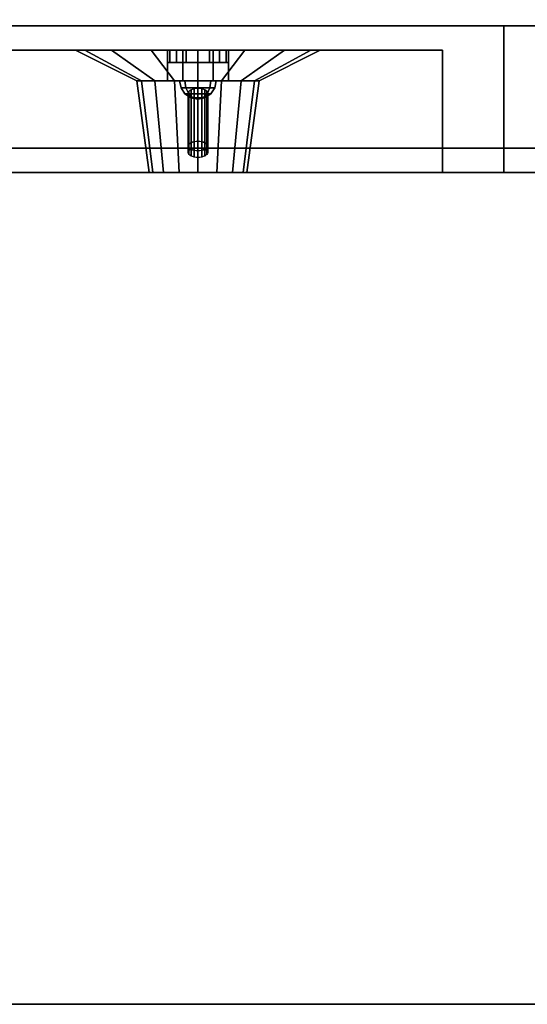
# Model space of a CAD drawing. Extents: x -39.8 to 40, y -21.6 to 15.4.
# Drawn here: x 28.9 to 33, y -21.6 to -13.5 of the extents above; entities that cross this region are included whole.
import ezdxf

# ---------------------------------------------------------------- set-up
doc = ezdxf.new("R2010")
doc.units = 0
for name, color, linetype in [('3D', 254, 'CONTINUOUS'), ('3D-BLACK', 250, 'CONTINUOUS'), ('3D-BRUSHED', 9, 'CONTINUOUS'), ('3D-CHROME', 254, 'CONTINUOUS'), ('3D-FLAT', 7, 'CONTINUOUS'), ('3D-GRAY', 251, 'CONTINUOUS'), ('3D-NON', 7, 'CONTINUOUS'), ('3D-RED', 1, 'CONTINUOUS'), ('3D-WHITE', 7, 'CONTINUOUS')]:
    doc.layers.add(name, color=color, linetype=linetype)

msp = doc.modelspace()

# ---------------------------------------------------------------- linework, layer by layer
at = {"layer": '3D', "invisible_edges": 15}
for points in [[(32.8125, -13.575, 14), (21.0625, -13.575, 14), (21.5625, -14.575, 14.5), (32.3125, -14.575, 14.5)], [(21.0625, -13.575, 22.25), (32.8125, -13.575, 22.25), (32.3125, -14.575, 21.75), (21.5625, -14.575, 21.75)], [(32.8125, -13.575, 22.25), (32.8125, -13.575, 14), (32.3125, -14.575, 14.5), (32.3125, -14.575, 21.75)]]:
    msp.add_3dface(points, dxfattribs=at)
at = {"layer": '3D'}
for points in [[(30.0625, -13.775, 18.25), (30.0625, -13.875, 18.25), (30.0815, -13.875, 18.1543), (30.0815, -13.775, 18.1543)], [(30.0815, -13.775, 18.3457), (30.0815, -13.875, 18.3457), (30.0625, -13.875, 18.25), (30.0625, -13.775, 18.25)], [(30.0815, -13.775, 15.8457), (30.0815, -13.875, 15.8457), (30.0625, -13.875, 15.75), (30.0625, -13.775, 15.75)], [(30.0625, -13.775, 15.75), (30.0625, -13.875, 15.75), (30.0815, -13.875, 15.6543), (30.0815, -13.775, 15.6543)], [(30.0815, -13.775, 18.1543), (30.0815, -13.875, 18.1543), (30.1357, -13.875, 18.0732), (30.1357, -13.775, 18.0732)], [(30.1357, -13.775, 18.4268), (30.1357, -13.875, 18.4268), (30.0815, -13.875, 18.3457), (30.0815, -13.775, 18.3457)], [(30.1357, -13.775, 15.9268), (30.1357, -13.875, 15.9268), (30.0815, -13.875, 15.8457), (30.0815, -13.775, 15.8457)], [(30.0815, -13.775, 15.6543), (30.0815, -13.875, 15.6543), (30.1357, -13.875, 15.5732), (30.1357, -13.775, 15.5732)], [(30.1357, -13.775, 18.0732), (30.1357, -13.875, 18.0732), (30.2168, -13.875, 18.019), (30.2168, -13.775, 18.019)], [(30.2168, -13.775, 18.481), (30.2168, -13.875, 18.481), (30.1357, -13.875, 18.4268), (30.1357, -13.775, 18.4268)], [(30.2168, -13.775, 15.981), (30.2168, -13.875, 15.981), (30.1357, -13.875, 15.9268), (30.1357, -13.775, 15.9268)], [(30.1357, -13.775, 15.5732), (30.1357, -13.875, 15.5732), (30.2168, -13.875, 15.519), (30.2168, -13.775, 15.519)], [(30.2168, -13.775, 18.019), (30.2168, -13.875, 18.019), (30.3125, -13.875, 18), (30.3125, -13.775, 18)], [(30.3125, -13.775, 18.5), (30.3125, -13.875, 18.5), (30.2168, -13.875, 18.481), (30.2168, -13.775, 18.481)], [(30.3125, -13.775, 16), (30.3125, -13.875, 16), (30.2168, -13.875, 15.981), (30.2168, -13.775, 15.981)], [(30.2168, -13.775, 15.519), (30.2168, -13.875, 15.519), (30.3125, -13.875, 15.5), (30.3125, -13.775, 15.5)], [(30.3125, -13.775, 18), (30.3125, -13.875, 18), (30.4082, -13.875, 18.019), (30.4082, -13.775, 18.019)], [(30.4082, -13.775, 18.481), (30.4082, -13.875, 18.481), (30.3125, -13.875, 18.5), (30.3125, -13.775, 18.5)], [(30.4082, -13.775, 15.981), (30.4082, -13.875, 15.981), (30.3125, -13.875, 16), (30.3125, -13.775, 16)], [(30.3125, -13.775, 15.5), (30.3125, -13.875, 15.5), (30.4082, -13.875, 15.519), (30.4082, -13.775, 15.519)], [(30.4082, -13.775, 18.019), (30.4082, -13.875, 18.019), (30.4893, -13.875, 18.0732), (30.4893, -13.775, 18.0732)], [(30.4893, -13.775, 18.4268), (30.4893, -13.875, 18.4268), (30.4082, -13.875, 18.481), (30.4082, -13.775, 18.481)], [(30.4893, -13.775, 15.9268), (30.4893, -13.875, 15.9268), (30.4082, -13.875, 15.981), (30.4082, -13.775, 15.981)], [(30.4082, -13.775, 15.519), (30.4082, -13.875, 15.519), (30.4893, -13.875, 15.5732), (30.4893, -13.775, 15.5732)], [(30.4893, -13.775, 18.0732), (30.4893, -13.875, 18.0732), (30.5435, -13.875, 18.1543), (30.5435, -13.775, 18.1543)], [(30.5435, -13.775, 18.3457), (30.5435, -13.875, 18.3457), (30.4893, -13.875, 18.4268), (30.4893, -13.775, 18.4268)], [(30.5435, -13.775, 15.8457), (30.5435, -13.875, 15.8457), (30.4893, -13.875, 15.9268), (30.4893, -13.775, 15.9268)], [(30.4893, -13.775, 15.5732), (30.4893, -13.875, 15.5732), (30.5435, -13.875, 15.6543), (30.5435, -13.775, 15.6543)], [(30.5435, -13.775, 18.1543), (30.5435, -13.875, 18.1543), (30.5625, -13.875, 18.25), (30.5625, -13.775, 18.25)], [(30.5625, -13.775, 18.25), (30.5625, -13.875, 18.25), (30.5435, -13.875, 18.3457), (30.5435, -13.775, 18.3457)], [(30.5625, -13.775, 15.75), (30.5625, -13.875, 15.75), (30.5435, -13.875, 15.8457), (30.5435, -13.775, 15.8457)], [(30.5435, -13.775, 15.6543), (30.5435, -13.875, 15.6543), (30.5625, -13.875, 15.75), (30.5625, -13.775, 15.75)]]:
    msp.add_3dface(points, dxfattribs=at)
at = {"layer": '3D-BLACK'}
for points in [[(29.3125, -13.775, 19.8), (29.3886, -13.775, 19.4173), (29.8506, -14.025, 19.6087), (29.8125, -14.025, 19.8)], [(29.3886, -13.775, 20.1827), (29.3125, -13.775, 19.8), (29.8125, -14.025, 19.8), (29.8506, -14.025, 19.9913)], [(29.3886, -13.775, 19.4173), (29.6054, -13.775, 19.0929), (29.9589, -14.025, 19.4464), (29.8506, -14.025, 19.6087)], [(29.6054, -13.775, 20.5071), (29.3886, -13.775, 20.1827), (29.8506, -14.025, 19.9913), (29.9589, -14.025, 20.1536)], [(29.6054, -13.775, 19.0929), (29.9298, -13.775, 18.8761), (30.1212, -14.025, 19.3381), (29.9589, -14.025, 19.4464)], [(29.9298, -13.775, 20.7239), (29.6054, -13.775, 20.5071), (29.9589, -14.025, 20.1536), (30.1212, -14.025, 20.2619)], [(29.9298, -13.775, 18.8761), (30.3125, -13.775, 18.8), (30.3125, -14.025, 19.3), (30.1212, -14.025, 19.3381)], [(30.3125, -13.775, 20.8), (29.9298, -13.775, 20.7239), (30.1212, -14.025, 20.2619), (30.3125, -14.025, 20.3)], [(30.3125, -13.775, 18.8), (30.6952, -13.775, 18.8761), (30.5038, -14.025, 19.3381), (30.3125, -14.025, 19.3)], [(30.6952, -13.775, 20.7239), (30.3125, -13.775, 20.8), (30.3125, -14.025, 20.3), (30.5038, -14.025, 20.2619)], [(30.6952, -13.775, 18.8761), (31.0196, -13.775, 19.0929), (30.6661, -14.025, 19.4464), (30.5038, -14.025, 19.3381)], [(31.0196, -13.775, 20.5071), (30.6952, -13.775, 20.7239), (30.5038, -14.025, 20.2619), (30.6661, -14.025, 20.1536)], [(31.0196, -13.775, 19.0929), (31.2364, -13.775, 19.4173), (30.7744, -14.025, 19.6087), (30.6661, -14.025, 19.4464)], [(31.2364, -13.775, 20.1827), (31.0196, -13.775, 20.5071), (30.6661, -14.025, 20.1536), (30.7744, -14.025, 19.9913)], [(31.2364, -13.775, 19.4173), (31.3125, -13.775, 19.8), (30.8125, -14.025, 19.8), (30.7744, -14.025, 19.6087)], [(31.3125, -13.775, 19.8), (31.2364, -13.775, 20.1827), (30.7744, -14.025, 19.9913), (30.8125, -14.025, 19.8)], [(29.8125, -14.025, 19.8), (29.8506, -14.025, 19.6087), (29.9429, -14.775, 19.6469), (29.9125, -14.775, 19.8)], [(29.8506, -14.025, 19.9913), (29.8125, -14.025, 19.8), (29.9125, -14.775, 19.8), (29.9429, -14.775, 19.9531)], [(29.8506, -14.025, 19.6087), (29.9589, -14.025, 19.4464), (30.0297, -14.775, 19.5172), (29.9429, -14.775, 19.6469)], [(29.9589, -14.025, 20.1536), (29.8506, -14.025, 19.9913), (29.9429, -14.775, 19.9531), (30.0297, -14.775, 20.0828)], [(29.9589, -14.025, 19.4464), (30.1212, -14.025, 19.3381), (30.1594, -14.775, 19.4304), (30.0297, -14.775, 19.5172)], [(30.1212, -14.025, 20.2619), (29.9589, -14.025, 20.1536), (30.0297, -14.775, 20.0828), (30.1594, -14.775, 20.1696)], [(30.1212, -14.025, 19.3381), (30.3125, -14.025, 19.3), (30.3125, -14.775, 19.4), (30.1594, -14.775, 19.4304)], [(30.3125, -14.025, 20.3), (30.1212, -14.025, 20.2619), (30.1594, -14.775, 20.1696), (30.3125, -14.775, 20.2)], [(30.3125, -14.025, 19.3), (30.5038, -14.025, 19.3381), (30.4656, -14.775, 19.4304), (30.3125, -14.775, 19.4)], [(30.5038, -14.025, 20.2619), (30.3125, -14.025, 20.3), (30.3125, -14.775, 20.2), (30.4656, -14.775, 20.1696)], [(30.5038, -14.025, 19.3381), (30.6661, -14.025, 19.4464), (30.5953, -14.775, 19.5172), (30.4656, -14.775, 19.4304)], [(30.6661, -14.025, 20.1536), (30.5038, -14.025, 20.2619), (30.4656, -14.775, 20.1696), (30.5953, -14.775, 20.0828)], [(30.6661, -14.025, 19.4464), (30.7744, -14.025, 19.6087), (30.6821, -14.775, 19.6469), (30.5953, -14.775, 19.5172)], [(30.7744, -14.025, 19.9913), (30.6661, -14.025, 20.1536), (30.5953, -14.775, 20.0828), (30.6821, -14.775, 19.9531)], [(30.7744, -14.025, 19.6087), (30.8125, -14.025, 19.8), (30.7125, -14.775, 19.8), (30.6821, -14.775, 19.6469)], [(30.8125, -14.025, 19.8), (30.7744, -14.025, 19.9913), (30.6821, -14.775, 19.9531), (30.7125, -14.775, 19.8)]]:
    msp.add_3dface(points, dxfattribs=at)
at = {"layer": '3D-BLACK', "invisible_edges": 9}
for points in [[(30.3125, -14.775, 19.8), (29.9429, -14.775, 19.9531), (29.9202, -14.775, 19.878), (29.9125, -14.775, 19.8)], [(30.3125, -14.775, 19.8), (29.9125, -14.775, 19.8), (29.9202, -14.775, 19.722), (29.9429, -14.775, 19.6469)], [(30.3125, -14.775, 19.8), (30.0297, -14.775, 20.0828), (29.9799, -14.775, 20.0222), (29.9429, -14.775, 19.9531)], [(30.3125, -14.775, 19.8), (29.9429, -14.775, 19.6469), (29.9799, -14.775, 19.5778), (30.0297, -14.775, 19.5172)], [(30.3125, -14.775, 19.8), (30.1594, -14.775, 20.1696), (30.0903, -14.775, 20.1326), (30.0297, -14.775, 20.0828)], [(30.3125, -14.775, 19.8), (30.0297, -14.775, 19.5172), (30.0903, -14.775, 19.4674), (30.1594, -14.775, 19.4304)], [(30.3125, -14.775, 19.8), (30.3125, -14.775, 20.2), (30.2345, -14.775, 20.1923), (30.1594, -14.775, 20.1696)], [(30.3125, -14.775, 19.8), (30.1594, -14.775, 19.4304), (30.2345, -14.775, 19.4077), (30.3125, -14.775, 19.4)], [(30.3125, -14.775, 19.8), (30.7125, -14.775, 19.8), (30.7048, -14.775, 19.878), (30.6821, -14.775, 19.9531)], [(30.3125, -14.775, 19.8), (30.6821, -14.775, 19.9531), (30.6451, -14.775, 20.0222), (30.5953, -14.775, 20.0828)], [(30.3125, -14.775, 19.8), (30.5953, -14.775, 20.0828), (30.5347, -14.775, 20.1326), (30.4656, -14.775, 20.1696)], [(30.3125, -14.775, 19.8), (30.4656, -14.775, 20.1696), (30.3905, -14.775, 20.1923), (30.3125, -14.775, 20.2)], [(30.3125, -14.775, 19.8), (30.3125, -14.775, 19.4), (30.3905, -14.775, 19.4077), (30.4656, -14.775, 19.4304)], [(30.3125, -14.775, 19.8), (30.4656, -14.775, 19.4304), (30.5347, -14.775, 19.4674), (30.5953, -14.775, 19.5172)], [(30.3125, -14.775, 19.8), (30.5953, -14.775, 19.5172), (30.6451, -14.775, 19.5778), (30.6821, -14.775, 19.6469)], [(30.3125, -14.775, 19.8), (30.6821, -14.775, 19.6469), (30.7048, -14.775, 19.722), (30.7125, -14.775, 19.8)]]:
    msp.add_3dface(points, dxfattribs=at)
at = {"layer": '3D-BRUSHED'}
for points in [[(30.1875, -13.775, 17.2165), (30.1875, -14.025, 17.2165), (30.0625, -14.025, 17), (30.0625, -13.775, 17)], [(30.0625, -13.775, 17), (30.0625, -14.025, 17), (30.1875, -14.025, 16.7835), (30.1875, -13.775, 16.7835)], [(30.1875, -13.775, 16.7835), (30.1875, -14.025, 16.7835), (30.4375, -14.025, 16.7835), (30.4375, -13.775, 16.7835)], [(30.4375, -13.775, 17.2165), (30.4375, -14.025, 17.2165), (30.1875, -14.025, 17.2165), (30.1875, -13.775, 17.2165)], [(30.4375, -13.775, 16.7835), (30.4375, -14.025, 16.7835), (30.5625, -14.025, 17), (30.5625, -13.775, 17)], [(30.5625, -13.775, 17), (30.5625, -14.025, 17), (30.4375, -14.025, 17.2165), (30.4375, -13.775, 17.2165)]]:
    msp.add_3dface(points, dxfattribs=at)
for points, invisible_edges in [([(30.0625, -14.025, 17), (30.5625, -14.025, 17), (30.4375, -14.025, 16.7835), (30.1875, -14.025, 16.7835)], 1), ([(30.1875, -14.025, 17.2165), (30.4375, -14.025, 17.2165), (30.5625, -14.025, 17), (30.0625, -14.025, 17)], 4)]:
    msp.add_3dface(points, dxfattribs=dict(at, invisible_edges=invisible_edges))
at = {"layer": '3D-CHROME'}
for points in [[(30.2145, -14.0824, 17.098), (30.2064, -14.025, 17.1061), (30.1625, -14.025, 17), (30.1739, -14.0824, 17)], [(30.1739, -14.0824, 17), (30.1625, -14.025, 17), (30.2064, -14.025, 16.8939), (30.2145, -14.0824, 16.902)], [(30.2375, -14.1311, 17.075), (30.2145, -14.0824, 17.098), (30.1739, -14.0824, 17), (30.2064, -14.1311, 17)], [(30.2064, -14.1311, 17), (30.1739, -14.0824, 17), (30.2145, -14.0824, 16.902), (30.2375, -14.1311, 16.925)], [(30.3125, -14.0824, 17.1386), (30.3125, -14.025, 17.15), (30.2064, -14.025, 17.1061), (30.2145, -14.0824, 17.098)], [(30.2145, -14.0824, 16.902), (30.2064, -14.025, 16.8939), (30.3125, -14.025, 16.85), (30.3125, -14.0824, 16.8614)], [(30.3125, -14.1311, 17.1061), (30.3125, -14.0824, 17.1386), (30.2145, -14.0824, 17.098), (30.2375, -14.1311, 17.075)], [(30.2375, -14.1311, 16.925), (30.2145, -14.0824, 16.902), (30.3125, -14.0824, 16.8614), (30.3125, -14.1311, 16.8939)], [(30.4105, -14.0824, 17.098), (30.4186, -14.025, 17.1061), (30.3125, -14.025, 17.15), (30.3125, -14.0824, 17.1386)], [(30.3125, -14.0824, 16.8614), (30.3125, -14.025, 16.85), (30.4186, -14.025, 16.8939), (30.4105, -14.0824, 16.902)], [(30.3875, -14.1311, 17.075), (30.4105, -14.0824, 17.098), (30.3125, -14.0824, 17.1386), (30.3125, -14.1311, 17.1061)], [(30.3125, -14.1311, 16.8939), (30.3125, -14.0824, 16.8614), (30.4105, -14.0824, 16.902), (30.3875, -14.1311, 16.925)], [(30.4186, -14.1311, 17), (30.4511, -14.0824, 17), (30.4105, -14.0824, 17.098), (30.3875, -14.1311, 17.075)], [(30.3875, -14.1311, 16.925), (30.4105, -14.0824, 16.902), (30.4511, -14.0824, 17), (30.4186, -14.1311, 17)], [(30.4511, -14.0824, 17), (30.4625, -14.025, 17), (30.4186, -14.025, 17.1061), (30.4105, -14.0824, 17.098)], [(30.4105, -14.0824, 16.902), (30.4186, -14.025, 16.8939), (30.4625, -14.025, 17), (30.4511, -14.0824, 17)], [(30.2719, -14.1636, 17.0406), (30.2375, -14.1311, 17.075), (30.2064, -14.1311, 17), (30.2551, -14.1636, 17)], [(30.2551, -14.1636, 17), (30.2064, -14.1311, 17), (30.2375, -14.1311, 16.925), (30.2719, -14.1636, 16.9594)], [(30.3125, -14.1636, 17.0574), (30.3125, -14.1311, 17.1061), (30.2375, -14.1311, 17.075), (30.2719, -14.1636, 17.0406)], [(30.2719, -14.1636, 16.9594), (30.2375, -14.1311, 16.925), (30.3125, -14.1311, 16.8939), (30.3125, -14.1636, 16.9426)], [(30.3125, -14.175, 17), (30.2719, -14.1636, 17.0406), (30.2551, -14.1636, 17), (30.3125, -14.175, 17)], [(30.3125, -14.175, 17), (30.2551, -14.1636, 17), (30.2719, -14.1636, 16.9594), (30.3125, -14.175, 17)], [(30.3125, -14.175, 17), (30.3125, -14.1636, 17.0574), (30.2719, -14.1636, 17.0406), (30.3125, -14.175, 17)], [(30.3125, -14.175, 17), (30.2719, -14.1636, 16.9594), (30.3125, -14.1636, 16.9426), (30.3125, -14.175, 17)], [(30.3531, -14.1636, 17.0406), (30.3875, -14.1311, 17.075), (30.3125, -14.1311, 17.1061), (30.3125, -14.1636, 17.0574)], [(30.3125, -14.1636, 16.9426), (30.3125, -14.1311, 16.8939), (30.3875, -14.1311, 16.925), (30.3531, -14.1636, 16.9594)], [(30.3125, -14.175, 17), (30.3531, -14.1636, 17.0406), (30.3125, -14.1636, 17.0574), (30.3125, -14.175, 17)], [(30.3125, -14.175, 17), (30.3699, -14.1636, 17), (30.3531, -14.1636, 17.0406), (30.3125, -14.175, 17)], [(30.3125, -14.175, 17), (30.3531, -14.1636, 16.9594), (30.3699, -14.1636, 17), (30.3125, -14.175, 17)], [(30.3125, -14.175, 17), (30.3125, -14.1636, 16.9426), (30.3531, -14.1636, 16.9594), (30.3125, -14.175, 17)], [(30.3699, -14.1636, 17), (30.4186, -14.1311, 17), (30.3875, -14.1311, 17.075), (30.3531, -14.1636, 17.0406)], [(30.3531, -14.1636, 16.9594), (30.3875, -14.1311, 16.925), (30.4186, -14.1311, 17), (30.3699, -14.1636, 17)]]:
    msp.add_3dface(points, dxfattribs=at)
for points, invisible_edges in [([(30.3125, -14.125, 17), (30.2819, -14.088, 16.936), (30.2969, -14.0858, 16.932), (30.3125, -14.085, 16.9307)], 9), ([(30.2819, -14.088, 16.936), (30.3125, -14.085, 16.9307), (30.3125, -14.518, 16.6807), (30.2819, -14.5211, 16.686)], 5), ([(30.3125, -14.125, 17), (30.3125, -14.085, 16.9307), (30.3281, -14.0858, 16.932), (30.3431, -14.088, 16.936)], 9), ([(30.3125, -14.085, 16.9307), (30.3431, -14.088, 16.936), (30.3431, -14.5211, 16.686), (30.3125, -14.518, 16.6807)], 5), ([(30.3125, -14.125, 17), (30.2325, -14.125, 17), (30.234, -14.1172, 16.9865), (30.2386, -14.1097, 16.9735)], 9), ([(30.2325, -14.125, 17), (30.2386, -14.1097, 16.9735), (30.2386, -14.5427, 16.7235), (30.2325, -14.558, 16.75)], 5), ([(30.3125, -14.125, 17), (30.2386, -14.1403, 17.0265), (30.234, -14.1328, 17.0135), (30.2325, -14.125, 17)], 9), ([(30.2386, -14.1403, 17.0265), (30.2325, -14.125, 17), (30.2325, -14.558, 16.75), (30.2386, -14.5733, 16.7765)], 5), ([(30.3125, -14.125, 17), (30.2386, -14.1097, 16.9735), (30.246, -14.1028, 16.9615), (30.2559, -14.0967, 16.951)], 9), ([(30.2386, -14.1097, 16.9735), (30.2559, -14.0967, 16.951), (30.2559, -14.5297, 16.701), (30.2386, -14.5427, 16.7235)], 5), ([(30.3125, -14.125, 17), (30.2559, -14.1533, 17.049), (30.246, -14.1472, 17.0385), (30.2386, -14.1403, 17.0265)], 9), ([(30.2559, -14.1533, 17.049), (30.2386, -14.1403, 17.0265), (30.2386, -14.5733, 16.7765), (30.2559, -14.5863, 16.799)], 5), ([(30.3125, -14.125, 17), (30.2559, -14.0967, 16.951), (30.2681, -14.0917, 16.9424), (30.2819, -14.088, 16.936)], 9), ([(30.2559, -14.0967, 16.951), (30.2819, -14.088, 16.936), (30.2819, -14.5211, 16.686), (30.2559, -14.5297, 16.701)], 5), ([(30.3125, -14.125, 17), (30.2819, -14.162, 17.064), (30.2681, -14.1583, 17.0576), (30.2559, -14.1533, 17.049)], 9), ([(30.2819, -14.162, 17.064), (30.2559, -14.1533, 17.049), (30.2559, -14.5863, 16.799), (30.2819, -14.595, 16.814)], 5), ([(30.3125, -14.125, 17), (30.3125, -14.165, 17.0693), (30.2969, -14.1642, 17.068), (30.2819, -14.162, 17.064)], 9), ([(30.3125, -14.165, 17.0693), (30.2819, -14.162, 17.064), (30.2819, -14.595, 16.814), (30.3125, -14.598, 16.8193)], 5), ([(30.3125, -14.125, 17), (30.3431, -14.088, 16.936), (30.3569, -14.0917, 16.9424), (30.3691, -14.0967, 16.951)], 9), ([(30.3125, -14.125, 17), (30.3691, -14.0967, 16.951), (30.379, -14.1028, 16.9615), (30.3864, -14.1097, 16.9735)], 9), ([(30.3125, -14.125, 17), (30.3864, -14.1097, 16.9735), (30.391, -14.1172, 16.9865), (30.3925, -14.125, 17)], 9), ([(30.3125, -14.125, 17), (30.3925, -14.125, 17), (30.391, -14.1328, 17.0135), (30.3864, -14.1403, 17.0265)], 9), ([(30.3125, -14.125, 17), (30.3864, -14.1403, 17.0265), (30.379, -14.1472, 17.0385), (30.3691, -14.1533, 17.049)], 9), ([(30.3125, -14.125, 17), (30.3691, -14.1533, 17.049), (30.3569, -14.1583, 17.0576), (30.3431, -14.162, 17.064)], 9), ([(30.3125, -14.125, 17), (30.3431, -14.162, 17.064), (30.3281, -14.1642, 17.068), (30.3125, -14.165, 17.0693)], 9), ([(30.3431, -14.162, 17.064), (30.3125, -14.165, 17.0693), (30.3125, -14.598, 16.8193), (30.3431, -14.595, 16.814)], 5), ([(30.3431, -14.088, 16.936), (30.3691, -14.0967, 16.951), (30.3691, -14.5297, 16.701), (30.3431, -14.5211, 16.686)], 5), ([(30.3691, -14.1533, 17.049), (30.3431, -14.162, 17.064), (30.3431, -14.595, 16.814), (30.3691, -14.5863, 16.799)], 5), ([(30.3691, -14.0967, 16.951), (30.3864, -14.1097, 16.9735), (30.3864, -14.5427, 16.7235), (30.3691, -14.5297, 16.701)], 5), ([(30.3864, -14.1403, 17.0265), (30.3691, -14.1533, 17.049), (30.3691, -14.5863, 16.799), (30.3864, -14.5733, 16.7765)], 5), ([(30.3864, -14.1097, 16.9735), (30.3925, -14.125, 17), (30.3925, -14.558, 16.75), (30.3864, -14.5427, 16.7235)], 5), ([(30.3925, -14.125, 17), (30.3864, -14.1403, 17.0265), (30.3864, -14.5733, 16.7765), (30.3925, -14.558, 16.75)], 5), ([(30.3125, -14.558, 16.75), (30.2325, -14.558, 16.75), (30.234, -14.5502, 16.7365), (30.2386, -14.5427, 16.7235)], 9), ([(30.2325, -14.558, 16.75), (30.2386, -14.5427, 16.7235), (30.2386, -14.5968, 16.6922), (30.2325, -14.6121, 16.7188)], 5), ([(30.3125, -14.558, 16.75), (30.2325, -14.558, 16.75), (30.2355, -14.5504, 16.7367), (30.2386, -14.5427, 16.7235)], 9), ([(30.3125, -14.558, 16.75), (30.2386, -14.5733, 16.7765), (30.234, -14.5658, 16.7635), (30.2325, -14.558, 16.75)], 9), ([(30.2386, -14.5733, 16.7765), (30.2325, -14.558, 16.75), (30.2325, -14.6121, 16.7188), (30.2386, -14.6274, 16.7453)], 5), ([(30.3125, -14.558, 16.75), (30.2386, -14.5733, 16.7765), (30.2355, -14.5657, 16.7633), (30.2325, -14.558, 16.75)], 9), ([(30.3125, -14.558, 16.75), (30.2386, -14.5427, 16.7235), (30.246, -14.5358, 16.7115), (30.2559, -14.5297, 16.701)], 9), ([(30.2386, -14.5427, 16.7235), (30.2559, -14.5297, 16.701), (30.2559, -14.5839, 16.6698), (30.2386, -14.5968, 16.6922)], 5), ([(30.3125, -14.558, 16.75), (30.2386, -14.5427, 16.7235), (30.2473, -14.5362, 16.7122), (30.2559, -14.5297, 16.701)], 9), ([(30.3125, -14.558, 16.75), (30.2559, -14.5863, 16.799), (30.246, -14.5802, 16.7885), (30.2386, -14.5733, 16.7765)], 9), ([(30.3125, -14.558, 16.75), (30.2559, -14.5863, 16.799), (30.2473, -14.5798, 16.7878), (30.2386, -14.5733, 16.7765)], 9), ([(30.3125, -14.558, 16.75), (30.2559, -14.5297, 16.701), (30.2681, -14.5248, 16.6924), (30.2819, -14.5211, 16.686)], 9), ([(30.2559, -14.5297, 16.701), (30.2819, -14.5211, 16.686), (30.2819, -14.5752, 16.6547), (30.2559, -14.5839, 16.6698)], 5), ([(30.3125, -14.558, 16.75), (30.2559, -14.5297, 16.701), (30.2689, -14.5254, 16.6935), (30.2819, -14.5211, 16.686)], 9), ([(30.3125, -14.558, 16.75), (30.2819, -14.595, 16.814), (30.2681, -14.5913, 16.8076), (30.2559, -14.5863, 16.799)], 9), ([(30.3125, -14.558, 16.75), (30.2819, -14.595, 16.814), (30.2689, -14.5906, 16.8065), (30.2559, -14.5863, 16.799)], 9), ([(30.3125, -14.558, 16.75), (30.2819, -14.5211, 16.686), (30.2969, -14.5188, 16.682), (30.3125, -14.518, 16.6807)], 9), ([(30.2819, -14.5211, 16.686), (30.3125, -14.518, 16.6807), (30.3125, -14.5721, 16.6495), (30.2819, -14.5752, 16.6547)], 5), ([(30.3125, -14.558, 16.75), (30.2819, -14.5211, 16.686), (30.2972, -14.5195, 16.6834), (30.3125, -14.518, 16.6807)], 9), ([(30.3125, -14.558, 16.75), (30.3125, -14.598, 16.8193), (30.2969, -14.5972, 16.818), (30.2819, -14.595, 16.814)], 9), ([(30.3125, -14.558, 16.75), (30.3125, -14.598, 16.8193), (30.2972, -14.5965, 16.8166), (30.2819, -14.595, 16.814)], 9), ([(30.3125, -14.558, 16.75), (30.3125, -14.518, 16.6807), (30.3281, -14.5188, 16.682), (30.3431, -14.5211, 16.686)], 9), ([(30.3125, -14.518, 16.6807), (30.3431, -14.5211, 16.686), (30.3431, -14.5752, 16.6547), (30.3125, -14.5721, 16.6495)], 5), ([(30.3125, -14.558, 16.75), (30.3125, -14.518, 16.6807), (30.3278, -14.5195, 16.6834), (30.3431, -14.5211, 16.686)], 9), ([(30.3125, -14.558, 16.75), (30.3431, -14.5211, 16.686), (30.3569, -14.5248, 16.6924), (30.3691, -14.5297, 16.701)], 9), ([(30.3125, -14.558, 16.75), (30.3431, -14.5211, 16.686), (30.3561, -14.5254, 16.6935), (30.3691, -14.5297, 16.701)], 9), ([(30.3125, -14.558, 16.75), (30.3691, -14.5297, 16.701), (30.379, -14.5358, 16.7115), (30.3864, -14.5427, 16.7235)], 9), ([(30.3125, -14.558, 16.75), (30.3691, -14.5297, 16.701), (30.3777, -14.5362, 16.7122), (30.3864, -14.5427, 16.7235)], 9), ([(30.3125, -14.558, 16.75), (30.3864, -14.5427, 16.7235), (30.391, -14.5502, 16.7365), (30.3925, -14.558, 16.75)], 9), ([(30.3125, -14.558, 16.75), (30.3864, -14.5427, 16.7235), (30.3895, -14.5504, 16.7367), (30.3925, -14.558, 16.75)], 9), ([(30.3125, -14.558, 16.75), (30.3925, -14.558, 16.75), (30.391, -14.5658, 16.7635), (30.3864, -14.5733, 16.7765)], 9), ([(30.3125, -14.558, 16.75), (30.3864, -14.5733, 16.7765), (30.379, -14.5802, 16.7885), (30.3691, -14.5863, 16.799)], 9), ([(30.3125, -14.558, 16.75), (30.3691, -14.5863, 16.799), (30.3569, -14.5913, 16.8076), (30.3431, -14.595, 16.814)], 9), ([(30.3125, -14.558, 16.75), (30.3431, -14.595, 16.814), (30.3281, -14.5972, 16.818), (30.3125, -14.598, 16.8193)], 9), ([(30.3125, -14.558, 16.75), (30.3925, -14.558, 16.75), (30.3895, -14.5657, 16.7633), (30.3864, -14.5733, 16.7765)], 9), ([(30.3125, -14.558, 16.75), (30.3864, -14.5733, 16.7765), (30.3777, -14.5798, 16.7878), (30.3691, -14.5863, 16.799)], 9), ([(30.3125, -14.558, 16.75), (30.3691, -14.5863, 16.799), (30.3561, -14.5906, 16.8065), (30.3431, -14.595, 16.814)], 9), ([(30.3125, -14.558, 16.75), (30.3431, -14.595, 16.814), (30.3278, -14.5965, 16.8166), (30.3125, -14.598, 16.8193)], 9), ([(30.3431, -14.5211, 16.686), (30.3691, -14.5297, 16.701), (30.3691, -14.5839, 16.6698), (30.3431, -14.5752, 16.6547)], 5), ([(30.3691, -14.5297, 16.701), (30.3864, -14.5427, 16.7235), (30.3864, -14.5968, 16.6922), (30.3691, -14.5839, 16.6698)], 5), ([(30.3864, -14.5427, 16.7235), (30.3925, -14.558, 16.75), (30.3925, -14.6121, 16.7188), (30.3864, -14.5968, 16.6922)], 5), ([(30.3925, -14.558, 16.75), (30.3864, -14.5733, 16.7765), (30.3864, -14.6274, 16.7453), (30.3925, -14.6121, 16.7188)], 5), ([(30.3125, -14.6121, 16.7188), (30.2325, -14.6121, 16.7188), (30.2355, -14.6045, 16.7055), (30.2386, -14.5968, 16.6922)], 9), ([(30.3125, -14.6121, 16.7188), (30.2386, -14.6274, 16.7453), (30.2355, -14.6198, 16.732), (30.2325, -14.6121, 16.7188)], 9), ([(30.2559, -14.5863, 16.799), (30.2386, -14.5733, 16.7765), (30.2386, -14.6274, 16.7453), (30.2559, -14.6404, 16.7677)], 5), ([(30.3125, -14.6121, 16.7188), (30.2386, -14.5968, 16.6922), (30.2473, -14.5903, 16.681), (30.2559, -14.5839, 16.6698)], 9), ([(30.3125, -14.6121, 16.7188), (30.2559, -14.6404, 16.7677), (30.2473, -14.6339, 16.7565), (30.2386, -14.6274, 16.7453)], 9), ([(30.3125, -14.6121, 16.7188), (30.2559, -14.5839, 16.6698), (30.2689, -14.5795, 16.6623), (30.2819, -14.5752, 16.6547)], 9), ([(30.2819, -14.595, 16.814), (30.2559, -14.5863, 16.799), (30.2559, -14.6404, 16.7677), (30.2819, -14.6491, 16.7828)], 5), ([(30.3125, -14.6121, 16.7188), (30.2819, -14.6491, 16.7828), (30.2689, -14.6448, 16.7752), (30.2559, -14.6404, 16.7677)], 9), ([(30.3125, -14.6121, 16.7188), (30.2819, -14.5752, 16.6547), (30.2972, -14.5737, 16.6521), (30.3125, -14.5721, 16.6495)], 9), ([(30.3125, -14.598, 16.8193), (30.2819, -14.595, 16.814), (30.2819, -14.6491, 16.7828), (30.3125, -14.6521, 16.788)], 5), ([(30.3125, -14.6121, 16.7188), (30.3125, -14.6521, 16.788), (30.2972, -14.6506, 16.7854), (30.2819, -14.6491, 16.7828)], 9), ([(30.3125, -14.6121, 16.7188), (30.3125, -14.5721, 16.6495), (30.3278, -14.5737, 16.6521), (30.3431, -14.5752, 16.6547)], 9), ([(30.3125, -14.6121, 16.7188), (30.3431, -14.5752, 16.6547), (30.3561, -14.5795, 16.6623), (30.3691, -14.5839, 16.6698)], 9), ([(30.3125, -14.6121, 16.7188), (30.3691, -14.5839, 16.6698), (30.3777, -14.5903, 16.681), (30.3864, -14.5968, 16.6922)], 9), ([(30.3431, -14.595, 16.814), (30.3125, -14.598, 16.8193), (30.3125, -14.6521, 16.788), (30.3431, -14.6491, 16.7828)], 5), ([(30.3125, -14.6121, 16.7188), (30.3864, -14.5968, 16.6922), (30.3895, -14.6045, 16.7055), (30.3925, -14.6121, 16.7188)], 9), ([(30.3125, -14.6121, 16.7188), (30.3925, -14.6121, 16.7188), (30.3895, -14.6198, 16.732), (30.3864, -14.6274, 16.7453)], 9), ([(30.3125, -14.6121, 16.7188), (30.3864, -14.6274, 16.7453), (30.3777, -14.6339, 16.7565), (30.3691, -14.6404, 16.7677)], 9), ([(30.3125, -14.6121, 16.7188), (30.3691, -14.6404, 16.7677), (30.3561, -14.6448, 16.7752), (30.3431, -14.6491, 16.7828)], 9), ([(30.3125, -14.6121, 16.7188), (30.3431, -14.6491, 16.7828), (30.3278, -14.6506, 16.7854), (30.3125, -14.6521, 16.788)], 9), ([(30.3691, -14.5863, 16.799), (30.3431, -14.595, 16.814), (30.3431, -14.6491, 16.7828), (30.3691, -14.6404, 16.7677)], 5), ([(30.3864, -14.5733, 16.7765), (30.3691, -14.5863, 16.799), (30.3691, -14.6404, 16.7677), (30.3864, -14.6274, 16.7453)], 5)]:
    msp.add_3dface(points, dxfattribs=dict(at, invisible_edges=invisible_edges))
at = {"layer": '3D-FLAT', "invisible_edges": 11}
msp.add_3dface([(39.8625, -14.575, 34), (0.0625, -14.575, 34), (4.0625, -12.575, 34), (37.0625, -12.575, 34)], dxfattribs=at)
at = {"layer": '3D-FLAT'}
for points in [[(32.8125, -14.775, 14), (21.0625, -14.775, 14), (21.0625, -13.575, 14), (32.8125, -13.575, 14)], [(21.0625, -14.775, 22.25), (32.8125, -14.775, 22.25), (32.8125, -13.575, 22.25), (21.0625, -13.575, 22.25)], [(32.3125, -14.775, 14.5), (32.3125, -13.775, 14.5), (21.5625, -13.775, 14.5), (21.5625, -14.775, 14.5)], [(21.5625, -14.775, 21.75), (21.5625, -13.775, 21.75), (32.3125, -13.775, 21.75), (32.3125, -14.775, 21.75)], [(32.3125, -14.775, 14.5), (21.5625, -14.775, 14.5), (21.5625, -14.575, 14.5), (32.3125, -14.575, 14.5)], [(21.5625, -14.775, 21.75), (32.3125, -14.775, 21.75), (32.3125, -14.575, 21.75), (21.5625, -14.575, 21.75)], [(39.9625, -14.775, 34), (-39.8375, -14.775, 34), (-39.8375, -21.575, 34), (39.9625, -21.575, 34)], [(39.9625, -14.775, 33), (-39.8375, -14.775, 33), (-39.8375, -21.575, 33), (39.9625, -21.575, 33)]]:
    msp.add_3dface(points, dxfattribs=at)
at = {"layer": '3D-GRAY'}
for points in [[(32.3125, -13.775, 14.5), (21.5625, -13.775, 14.5), (21.5625, -13.775, 14.5), (32.3125, -13.775, 14.5)], [(32.3125, -13.775, 21.75), (21.5625, -13.775, 21.75), (21.5625, -13.775, 21.75), (32.3125, -13.775, 21.75)], [(32.3125, -13.775, 14.5), (21.5625, -13.775, 14.5), (21.5625, -13.775, 21.75), (32.3125, -13.775, 21.75)], [(32.3125, -13.775, 14.5), (21.5625, -13.775, 14.5), (21.5625, -13.775, 21.75), (32.3125, -13.775, 21.75)], [(32.3125, -13.775, 14.5), (32.3125, -13.775, 14.5), (32.3125, -13.775, 21.75)]]:
    msp.add_3dface(points, dxfattribs=at)
at = {"layer": '3D-NON'}
for points, invisible_edges in [([(37.5625, -13.575, 5), (18.8625, -13.575, 5.2), (-18.7375, -13.575, 5.2), (-37.4375, -13.575, 5)], 7), ([(-37.4375, -13.575, 33), (-18.7375, -13.575, 23.3), (18.8625, -13.575, 23.3), (37.5625, -13.575, 33)], 7), ([(37.5625, -13.575, 33), (18.8625, -13.575, 23.3), (18.8625, -13.575, 5.2), (37.5625, -13.575, 5)], 15), ([(30.0625, -13.875, 18.25), (30.1125, -13.875, 18.25), (30.1277, -13.875, 18.1735), (30.0815, -13.875, 18.1543)], 15), ([(30.0815, -13.875, 18.3457), (30.1277, -13.875, 18.3265), (30.1125, -13.875, 18.25), (30.0625, -13.875, 18.25)], 15), ([(30.0815, -13.875, 15.8457), (30.1277, -13.875, 15.8265), (30.1125, -13.875, 15.75), (30.0625, -13.875, 15.75)], 15), ([(30.0625, -13.875, 15.75), (30.1125, -13.875, 15.75), (30.1277, -13.875, 15.6735), (30.0815, -13.875, 15.6543)], 15), ([(30.0815, -13.875, 18.1543), (30.1277, -13.875, 18.1735), (30.1711, -13.875, 18.1086), (30.1357, -13.875, 18.0732)], 15), ([(30.1357, -13.875, 18.4268), (30.1711, -13.875, 18.3914), (30.1277, -13.875, 18.3265), (30.0815, -13.875, 18.3457)], 15), ([(30.1357, -13.875, 15.9268), (30.1711, -13.875, 15.8914), (30.1277, -13.875, 15.8265), (30.0815, -13.875, 15.8457)], 15), ([(30.0815, -13.875, 15.6543), (30.1277, -13.875, 15.6735), (30.1711, -13.875, 15.6086), (30.1357, -13.875, 15.5732)], 15), ([(30.1357, -13.875, 18.0732), (30.1711, -13.875, 18.1086), (30.236, -13.875, 18.0652), (30.2168, -13.875, 18.019)], 15), ([(30.2168, -13.875, 18.481), (30.236, -13.875, 18.4348), (30.1711, -13.875, 18.3914), (30.1357, -13.875, 18.4268)], 15), ([(30.2168, -13.875, 15.981), (30.236, -13.875, 15.9348), (30.1711, -13.875, 15.8914), (30.1357, -13.875, 15.9268)], 15), ([(30.1357, -13.875, 15.5732), (30.1711, -13.875, 15.6086), (30.236, -13.875, 15.5652), (30.2168, -13.875, 15.519)], 15), ([(30.2168, -13.875, 18.019), (30.236, -13.875, 18.0652), (30.3125, -13.875, 18.05), (30.3125, -13.875, 18)], 15), ([(30.3125, -13.875, 18.5), (30.3125, -13.875, 18.45), (30.236, -13.875, 18.4348), (30.2168, -13.875, 18.481)], 15), ([(30.3125, -13.875, 16), (30.3125, -13.875, 15.95), (30.236, -13.875, 15.9348), (30.2168, -13.875, 15.981)], 15), ([(30.2168, -13.875, 15.519), (30.236, -13.875, 15.5652), (30.3125, -13.875, 15.55), (30.3125, -13.875, 15.5)], 15), ([(30.3125, -13.875, 18), (30.3125, -13.875, 18.05), (30.389, -13.875, 18.0652), (30.4082, -13.875, 18.019)], 15), ([(30.4082, -13.875, 18.481), (30.389, -13.875, 18.4348), (30.3125, -13.875, 18.45), (30.3125, -13.875, 18.5)], 15), ([(30.4082, -13.875, 15.981), (30.389, -13.875, 15.9348), (30.3125, -13.875, 15.95), (30.3125, -13.875, 16)], 15), ([(30.3125, -13.875, 15.5), (30.3125, -13.875, 15.55), (30.389, -13.875, 15.5652), (30.4082, -13.875, 15.519)], 15), ([(30.4082, -13.875, 18.019), (30.389, -13.875, 18.0652), (30.4539, -13.875, 18.1086), (30.4893, -13.875, 18.0732)], 15), ([(30.4893, -13.875, 18.4268), (30.4539, -13.875, 18.3914), (30.389, -13.875, 18.4348), (30.4082, -13.875, 18.481)], 15), ([(30.4893, -13.875, 15.9268), (30.4539, -13.875, 15.8914), (30.389, -13.875, 15.9348), (30.4082, -13.875, 15.981)], 15), ([(30.4082, -13.875, 15.519), (30.389, -13.875, 15.5652), (30.4539, -13.875, 15.6086), (30.4893, -13.875, 15.5732)], 15), ([(30.4893, -13.875, 18.0732), (30.4539, -13.875, 18.1086), (30.4973, -13.875, 18.1735), (30.5435, -13.875, 18.1543)], 15), ([(30.5435, -13.875, 18.3457), (30.4973, -13.875, 18.3265), (30.4539, -13.875, 18.3914), (30.4893, -13.875, 18.4268)], 15), ([(30.5435, -13.875, 15.8457), (30.4973, -13.875, 15.8265), (30.4539, -13.875, 15.8914), (30.4893, -13.875, 15.9268)], 15), ([(30.4893, -13.875, 15.5732), (30.4539, -13.875, 15.6086), (30.4973, -13.875, 15.6735), (30.5435, -13.875, 15.6543)], 15), ([(30.5435, -13.875, 18.1543), (30.4973, -13.875, 18.1735), (30.5125, -13.875, 18.25), (30.5625, -13.875, 18.25)], 15), ([(30.5625, -13.875, 18.25), (30.5125, -13.875, 18.25), (30.4973, -13.875, 18.3265), (30.5435, -13.875, 18.3457)], 15), ([(30.5625, -13.875, 15.75), (30.5125, -13.875, 15.75), (30.4973, -13.875, 15.8265), (30.5435, -13.875, 15.8457)], 15), ([(30.5435, -13.875, 15.6543), (30.4973, -13.875, 15.6735), (30.5125, -13.875, 15.75), (30.5625, -13.875, 15.75)], 15), ([(32.8125, -14.775, 14), (21.0625, -14.775, 14), (21.5625, -14.775, 14.5), (32.3125, -14.775, 14.5)], 15), ([(21.0625, -14.775, 22.25), (32.8125, -14.775, 22.25), (32.3125, -14.775, 21.75), (21.5625, -14.775, 21.75)], 15), ([(32.8125, -14.775, 22.25), (32.8125, -14.775, 14), (32.3125, -14.775, 14.5), (32.3125, -14.775, 21.75)], 15)]:
    msp.add_3dface(points, dxfattribs=dict(at, invisible_edges=invisible_edges))
for points in [[(32.8125, -14.775, 22.25), (32.8125, -14.775, 14), (32.8125, -13.575, 14), (32.8125, -13.575, 22.25)], [(32.3125, -14.775, 21.75), (32.3125, -13.775, 21.75), (32.3125, -13.775, 14.5), (32.3125, -14.775, 14.5)], [(-39.8375, -14.575, 34), (-39.8375, -14.575, 33), (39.9625, -14.575, 33), (39.9625, -14.575, 34)], [(32.3125, -14.775, 21.75), (32.3125, -14.775, 14.5), (32.3125, -14.575, 14.5), (32.3125, -14.575, 21.75)], [(39.9625, -14.775, 33), (-39.8375, -14.775, 33), (-39.8375, -14.775, 34), (39.9625, -14.775, 34)], [(39.9625, -21.575, 33), (-39.8375, -21.575, 33), (-39.8375, -21.575, 34), (39.9625, -21.575, 34)]]:
    msp.add_3dface(points, dxfattribs=at)
at = {"layer": '3D-RED', "invisible_edges": 9}
for points in [[(30.3125, -13.875, 15.75), (30.1277, -13.875, 15.8265), (30.1163, -13.875, 15.789), (30.1125, -13.875, 15.75)], [(30.3125, -13.875, 15.75), (30.1125, -13.875, 15.75), (30.1163, -13.875, 15.711), (30.1277, -13.875, 15.6735)], [(30.3125, -13.875, 15.75), (30.1711, -13.875, 15.8914), (30.1462, -13.875, 15.8611), (30.1277, -13.875, 15.8265)], [(30.3125, -13.875, 15.75), (30.1277, -13.875, 15.6735), (30.1462, -13.875, 15.6389), (30.1711, -13.875, 15.6086)], [(30.3125, -13.875, 15.75), (30.236, -13.875, 15.9348), (30.2014, -13.875, 15.9163), (30.1711, -13.875, 15.8914)], [(30.3125, -13.875, 15.75), (30.1711, -13.875, 15.6086), (30.2014, -13.875, 15.5837), (30.236, -13.875, 15.5652)], [(30.3125, -13.875, 15.75), (30.3125, -13.875, 15.95), (30.2735, -13.875, 15.9462), (30.236, -13.875, 15.9348)], [(30.3125, -13.875, 15.75), (30.236, -13.875, 15.5652), (30.2735, -13.875, 15.5538), (30.3125, -13.875, 15.55)], [(30.3125, -13.875, 15.75), (30.5125, -13.875, 15.75), (30.5087, -13.875, 15.789), (30.4973, -13.875, 15.8265)], [(30.3125, -13.875, 15.75), (30.4973, -13.875, 15.8265), (30.4788, -13.875, 15.8611), (30.4539, -13.875, 15.8914)], [(30.3125, -13.875, 15.75), (30.4539, -13.875, 15.8914), (30.4236, -13.875, 15.9163), (30.389, -13.875, 15.9348)], [(30.3125, -13.875, 15.75), (30.389, -13.875, 15.9348), (30.3515, -13.875, 15.9462), (30.3125, -13.875, 15.95)], [(30.3125, -13.875, 15.75), (30.3125, -13.875, 15.55), (30.3515, -13.875, 15.5538), (30.389, -13.875, 15.5652)], [(30.3125, -13.875, 15.75), (30.389, -13.875, 15.5652), (30.4236, -13.875, 15.5837), (30.4539, -13.875, 15.6086)], [(30.3125, -13.875, 15.75), (30.4539, -13.875, 15.6086), (30.4788, -13.875, 15.6389), (30.4973, -13.875, 15.6735)], [(30.3125, -13.875, 15.75), (30.4973, -13.875, 15.6735), (30.5087, -13.875, 15.711), (30.5125, -13.875, 15.75)]]:
    msp.add_3dface(points, dxfattribs=at)
at = {"layer": '3D-WHITE', "invisible_edges": 9}
for points in [[(30.3125, -13.875, 18.25), (30.1277, -13.875, 18.3265), (30.1163, -13.875, 18.289), (30.1125, -13.875, 18.25)], [(30.3125, -13.875, 18.25), (30.1125, -13.875, 18.25), (30.1163, -13.875, 18.211), (30.1277, -13.875, 18.1735)], [(30.3125, -13.875, 18.25), (30.1711, -13.875, 18.3914), (30.1462, -13.875, 18.3611), (30.1277, -13.875, 18.3265)], [(30.3125, -13.875, 18.25), (30.1277, -13.875, 18.1735), (30.1462, -13.875, 18.1389), (30.1711, -13.875, 18.1086)], [(30.3125, -13.875, 18.25), (30.236, -13.875, 18.4348), (30.2014, -13.875, 18.4163), (30.1711, -13.875, 18.3914)], [(30.3125, -13.875, 18.25), (30.1711, -13.875, 18.1086), (30.2014, -13.875, 18.0837), (30.236, -13.875, 18.0652)], [(30.3125, -13.875, 18.25), (30.3125, -13.875, 18.45), (30.2735, -13.875, 18.4462), (30.236, -13.875, 18.4348)], [(30.3125, -13.875, 18.25), (30.236, -13.875, 18.0652), (30.2735, -13.875, 18.0538), (30.3125, -13.875, 18.05)], [(30.3125, -13.875, 18.25), (30.5125, -13.875, 18.25), (30.5087, -13.875, 18.289), (30.4973, -13.875, 18.3265)], [(30.3125, -13.875, 18.25), (30.4973, -13.875, 18.3265), (30.4788, -13.875, 18.3611), (30.4539, -13.875, 18.3914)], [(30.3125, -13.875, 18.25), (30.4539, -13.875, 18.3914), (30.4236, -13.875, 18.4163), (30.389, -13.875, 18.4348)], [(30.3125, -13.875, 18.25), (30.389, -13.875, 18.4348), (30.3515, -13.875, 18.4462), (30.3125, -13.875, 18.45)], [(30.3125, -13.875, 18.25), (30.3125, -13.875, 18.05), (30.3515, -13.875, 18.0538), (30.389, -13.875, 18.0652)], [(30.3125, -13.875, 18.25), (30.389, -13.875, 18.0652), (30.4236, -13.875, 18.0837), (30.4539, -13.875, 18.1086)], [(30.3125, -13.875, 18.25), (30.4539, -13.875, 18.1086), (30.4788, -13.875, 18.1389), (30.4973, -13.875, 18.1735)], [(30.3125, -13.875, 18.25), (30.4973, -13.875, 18.1735), (30.5087, -13.875, 18.211), (30.5125, -13.875, 18.25)]]:
    msp.add_3dface(points, dxfattribs=at)

doc.saveas('drawing.dxf')
